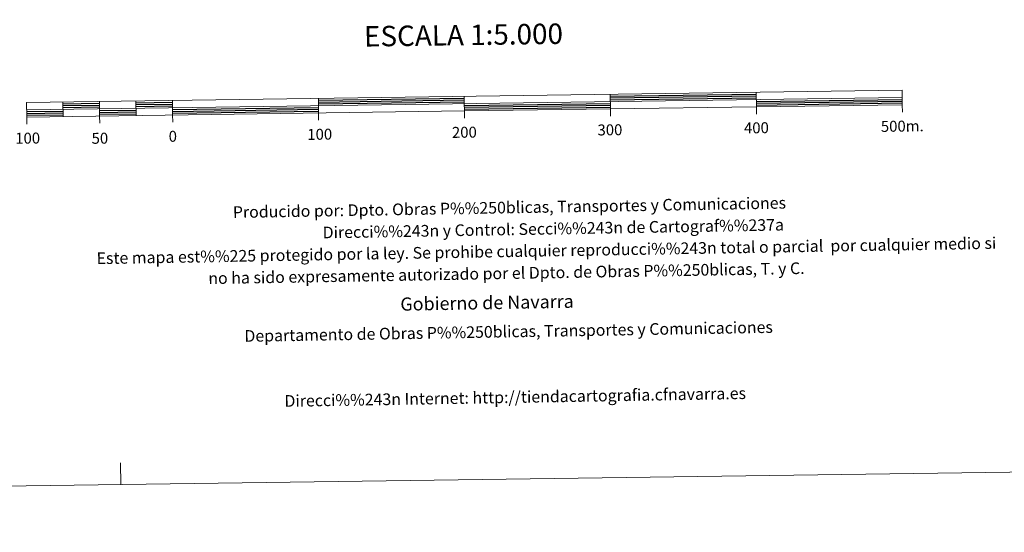
# Model space of a CAD drawing. Units: metres. Extents: x 592278 to 596774, y 4774931 to 4777963.
# Drawn here: x 594600 to 595275, y 4774931 to 4775282 of the extents above; entities that cross this region are included whole.
import ezdxf
from ezdxf.enums import TextEntityAlignment as Align

# ---------------------------------------------------------------- set-up
doc = ezdxf.new("R2010")
doc.units = ezdxf.units.M
doc.header["$MEASUREMENT"] = 0
doc.layers.add('Nivel 63', color=7, linetype='Continuous', lineweight=0)
doc.styles.add('Style-arial', font='arial.shx', dxfattribs={"bigfont": 'arialbig.shx'})

msp = doc.modelspace()

# ---------------------------------------------------------------- linework, layer by layer
at = {"layer": 'Nivel 63', "color": 7, "linetype": 'Continuous', "lineweight": 13}
for p, q in [((594604.9, 4775220.66), (595204.85, 4775229.02)), ((594654.83, 4775226.36), (594654.96, 4775216.36)), ((594679.82, 4775226.71), (594679.96, 4775216.71)), ((594704.82, 4775227.06), (594704.96, 4775217.06)), ((594804.81, 4775228.45), (594804.95, 4775218.45)), ((594905.01, 4775214.82), (594904.8, 4775229.85)), ((595004.79, 4775231.24), (595004.93, 4775221.24)), ((595104.79, 4775232.63), (595104.93, 4775222.64)), ((594629.83, 4775226.01), (594629.97, 4775216.02)), ((595005.01, 4775216.24), (595004.93, 4775221.24)), ((595105, 4775217.63), (595104.93, 4775222.64)), ((595204.99, 4775219.02), (595204.92, 4775224.03)), ((594605.04, 4775210.67), (594604.97, 4775215.66)), ((594655.03, 4775211.36), (594654.96, 4775216.36)), ((594705.03, 4775212.06), (594704.96, 4775217.06)), ((594805.02, 4775213.45), (594804.95, 4775218.45))]:
    msp.add_line(p, q, dxfattribs=at)
at = {"layer": 'Nivel 63', "color": 7, "linetype": 'Continuous', "lineweight": 30}
for p, q in [((594804.83, 4775227.2), (594904.82, 4775228.6)), ((594804.85, 4775225.95), (594904.84, 4775227.35)), ((595004.81, 4775229.99), (595104.81, 4775231.38)), ((595004.83, 4775228.74), (595104.82, 4775230.13)), ((595004.85, 4775227.49), (595104.84, 4775228.88)), ((595104.87, 4775226.38), (595204.87, 4775227.78)), ((595104.89, 4775225.13), (595204.89, 4775226.52)), ((594604.92, 4775219.42), (594629.91, 4775219.76)), ((594629.85, 4775224.76), (594654.85, 4775225.11)), ((594629.86, 4775223.51), (594654.86, 4775223.86)), ((594629.88, 4775222.26), (594654.88, 4775222.62)), ((594654.91, 4775220.11), (594679.91, 4775220.46)), ((594679.84, 4775225.46), (594704.84, 4775225.81)), ((594679.86, 4775224.21), (594704.85, 4775224.56)), ((594679.88, 4775222.96), (594704.87, 4775223.31)), ((594704.91, 4775220.81), (594804.9, 4775222.2)), ((594704.92, 4775219.56), (594804.91, 4775220.95)), ((594704.94, 4775218.31), (594804.94, 4775219.7)), ((594804.87, 4775224.7), (594904.86, 4775226.1)), ((594904.89, 4775223.6), (595004.88, 4775224.99)), ((594904.91, 4775222.35), (595004.9, 4775223.74)), ((594904.93, 4775221.1), (595004.92, 4775222.49)), ((595104.91, 4775223.88), (595204.9, 4775225.28)), ((594604.94, 4775218.16), (594629.93, 4775218.52)), ((594604.95, 4775216.92), (594629.95, 4775217.26)), ((594654.93, 4775218.86), (594679.93, 4775219.21)), ((594654.95, 4775217.61), (594679.94, 4775217.96))]:
    msp.add_line(p, q, dxfattribs=at)
at = {"layer": 'Nivel 63', "color": 7, "linetype": 'Continuous', "lineweight": 0}
msp.add_line((594669.51, 4774963.74), (594669.3, 4774978.74), dxfattribs=at)
at = {"layer": 'Nivel 63', "color": 7, "linetype": 'Continuous', "lineweight": 13, "flags": 128}
msp.add_lwpolyline([(594904.94, 4775219.85), (595204.92, 4775224.03), (595204.78, 4775234.02), (594604.83, 4775225.67), (594604.97, 4775215.66), (594904.94, 4775219.85)], dxfattribs=at)
at = {"layer": 'Nivel 63', "color": 7, "linetype": 'Continuous', "lineweight": 0}
msp.add_3dface([(592319.73, 4774931.01), (592278.39, 4777900.74), (596732.97, 4777962.79), (596774.33, 4774993.06)], dxfattribs=at)

# ---------------------------------------------------------------- texts
at = {"layer": 'Nivel 63', "color": 7, "linetype": 'Continuous', "lineweight": 0, "style": 'Style-arial'}
for s, height, p in [('ESCALA 1:5.000', 13.9999, (594904.25, 4775271.88)), ('500m.', 7.5, (595204.88, 4775209.41)), ('0', 7.5, (594705.09, 4775202.45)), ('100', 7.5, (594805.76, 4775203.83)), ('200', 7.5, (594904.86, 4775205.22)), ('300', 7.5, (595004.58, 4775206.87)), ('400', 7.5, (595104.96, 4775208.26)), ('100', 7.5, (594605.64, 4775201.17)), ('50', 7.5, (594655.13, 4775201.11))]:
    msp.add_text(s, height=height, rotation=0.7975, dxfattribs=at).set_placement(p, align=Align.MIDDLE_CENTER)
for s, height, p in [('Producido por: Dpto. Obras P%%250blicas, Transportes y Comunicaciones', 7.9999, (594746.24, 4775150.43)), ('Direcci%%243n y Control: Secci%%243n de Cartograf%%237a', 7.9999, (594807.75, 4775136.48)), ('Este mapa est%%225 protegido por la ley. Se prohibe cualquier reproducci%%243n total o parcial  por cualquier medio si', 7.99992, (594652.87, 4775118.82)), ('no ha sido expresamente autorizado por el Dpto. de Obras P%%250blicas, T. y C.', 7.9999, (594729.42, 4775105.13)), ('Gobierno de Navarra', 8.9999, (594860.98, 4775087.38)), ('Departamento de Obras P%%250blicas, Transportes y Comunicaciones', 7.9999, (594754.14, 4775065.55)), ('Direcci%%243n Internet: http://tiendacartografia.cfnavarra.es', 7.9999, (594781.57, 4775021.01))]:
    msp.add_text(s, height=height, rotation=0.97986, dxfattribs=at).set_placement(p, align=Align.MIDDLE_LEFT)

doc.saveas('drawing.dxf')
